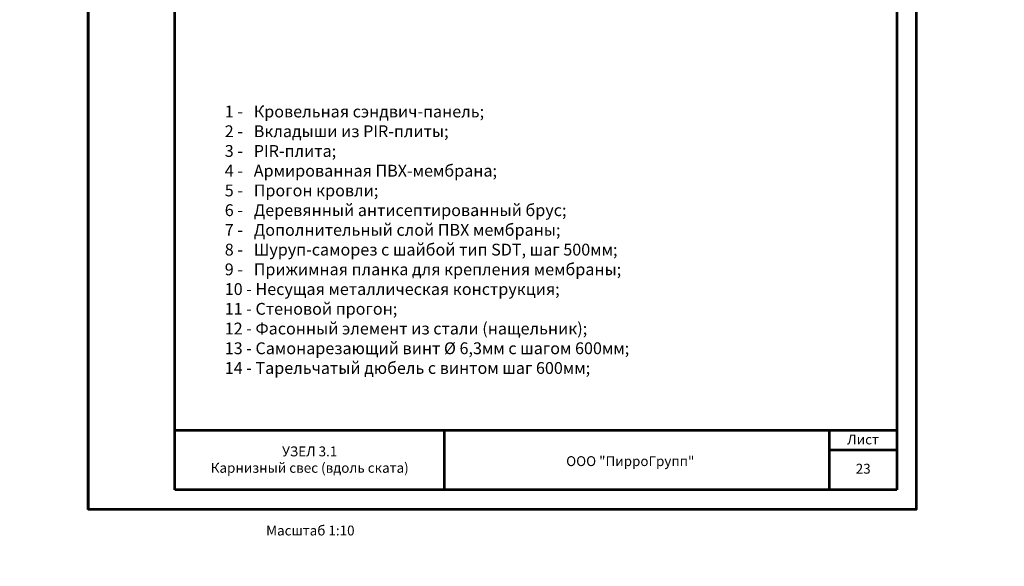
# Model space of a CAD drawing. Units: inches. Extents: x -7150 to 44997, y -16696 to -1806.
# Drawn here: x 2795 to 3045, y -3161 to -3022 of the extents above; entities that cross this region are included whole.
import ezdxf

# ---------------------------------------------------------------- set-up
doc = ezdxf.new("R2010")
doc.units = ezdxf.units.IN
doc.header["$LTSCALE"] = 0.35
doc.header["$MEASUREMENT"] = 0
doc.layers.add('0.30', color=7, linetype='Continuous', lineweight=30)
doc.layers.add('Рамка', color=7, linetype='Continuous', lineweight=53)
doc.styles.add('GOST 2.304', font='CS_Gost2304.shx')
doc.styles.add('стиль1', font='times.ttf')

# ---------------------------------------------------------------- blocks, each defined once
blk = doc.blocks.new('A$C6C595A27')
at = {"layer": 'Рамка', "color": 0}
for p, q in [((0, 297), (0, 0)), ((0, 297), (210, 297)), ((210, 0), (210, 297)), ((0, 0), (0, 292)), ((22, 5), (22, 292)), ((22, 292), (205, 292)), ((205, 292), (205, 5)), ((210, 0), (0, 0))]:
    blk.add_line(p, q, dxfattribs=at)
at = {"layer": 'Рамка'}
for p, q in [((205, 20), (22, 20)), ((90.33, 5), (90.33, 20)), ((188, 5), (188, 20)), ((205, 15), (188, 15)), ((205, 5), (22, 5))]:
    blk.add_line(p, q, dxfattribs=at)

msp = doc.modelspace()

# ---------------------------------------------------------------- linework, layer by layer
at = {"lineweight": 40, "ltscale": 285.714286}
msp.add_lwpolyline([(2812.3018, -2849.5152), (3022.3018, -2849.5152), (3022.3018, -3146.5152), (2812.3018, -3146.5152)], close=True, dxfattribs=at)
msp.add_lwpolyline([(2812.3018, -2849.5152), (3022.3018, -2849.5152), (3022.3018, -3146.5152), (2812.3018, -3146.5152)], close=True, dxfattribs=at)

# ---------------------------------------------------------------- block references
msp.add_blockref('A$C6C595A27', (2812.3018, -3146.5152), dxfattribs=at)

# ---------------------------------------------------------------- texts
at = {"insert": (2846.9233, -3044.1504), "char_height": 3, "attachment_point": 1, "style": 'стиль1'}
msp.add_mtext_dynamic_manual_height_columns('1 -   Кровельная сэндвич-панель; \\P2 -   Вкладыши из PIR-плиты; \\P3 -   PIR-плита;\\P4 -   Армированная ПВХ-мембрана;\\P5 -   Прогон кровли;\\P6 -   Деревянный антисептированный брус;\\P7 -   Дополнительный слой ПВХ мембраны;\\P8 -   Шуруп-саморез с шайбой тип SDT, шаг 500мм;\\P9 -   Прижимная планка для крепления мембраны;\\P10 - Несущая металлическая конструкция;\\P11 - Стеновой прогон;\\P12 - Фасонный элемент из стали (нащельник);\\P13 - Самонарезающий винт %%C 6,3мм с шагом 600мм;\\P14 - Тарельчатый дюбель с винтом шаг 600мм;', width=128.061494, gutter_width=12.5, heights=[0], dxfattribs=at)
at = {"char_height": 2.5, "style": 'стиль1'}
for s, insert, width, attachment_point in [('Лист', (3008.765, -3129.1069), 16.922538, 5), ('УЗЕЛ 3.1\\PКарнизный свес (вдоль ската)', (2868.4664, -3134.2179), 63.947224, 5), ('ООО "ПирроГрупп" ', (2949.7451, -3134.5964), 40.958825, 5), ('23', (3008.8028, -3136.5257), 16.997985, 5), ('Масштаб 1:10\\P', (2857.4174, -3150.6132), 26.6875, 1)]:
    msp.add_mtext(s, dxfattribs=dict(at, insert=insert, width=width, attachment_point=attachment_point))
at = {"layer": '0.30', "lineweight": -3, "ltscale": 10, "insert": (-172.2237, -1869.3577), "char_height": 50, "attachment_point": 1, "style": 'GOST 2.304'}
msp.add_mtext_dynamic_manual_height_columns('\\P\\pi491.32753,l147.5;{\\fTimes New Roman|b1|i0|c204|p18;Уважаемые проектировщики!\\P\\pi999.131;\\P\\pi33.66857;Данный графический материал является приложением к \\P\\pi475.34126;Альбому технических решений\\P\\pi0;\\C1;\\P\\pi427.96214;\\fTimes New Roman|b0|i0|c204|p18;\\Q15;\\W0.8;\\C256;РЕМОНТ КРЫШ ИЗ СЭНДВИЧ-ПАНЕЛЕЙ\\P\\pi1072.881,l0;\\H1.5x;\\P\\pi576.78031;\\H0.77778x;с применением теплоизоляции из \\P\\pi538.18854;полиизоциануратных плит PIRRO® \\P\\pi712.3546;с мягкими облицовками\\H1.28571x;\\P\\pi314.33255,l147.5;\\H0.77778x;производства компании ПирроГрупп (Россия)\\fTimes New Roman|b1|i0|c204|p18;\\H0.85714x;\\Q0;\\W1;\\P\\pi999.131;\\P\\P\\pi337.85995;Альбом можно скачать на нашем сайте \\P\\pi668.35097;\\L\\C5;http://pirrogroup.ru/\\l\\C256;\\P\\pi999.131;\\P\\pi689.06988;По всем вопросам, \\P\\pi76.85948;возникающим у Вас при изучении материалов, просим \\P\\pi659.17468;обращаться по тел. :\\P\\pi755.1464;8 495 204-17-89\\P\\pi755.18253;8 800 23-44-250\\P\\pi999.131;\\P\\pi352.05792;На все Ваши вопросы Вам оперативно \\P\\pi302.40117;ответят сотрудники технического отдела:\\P\\pi999.131;\\P\\pi607.89221;Данилов Илья, доб. 306\\P\\pi585.96304;Гордзель Павел, доб. 287\\P\\pi999.131;\\P\\pi0;\\~\\~ В сервис обслуживания входят:\\P\\pi-1.4585,l151.0415;-^I         устные консультации по телефону,\\P-^I\\~\\~\\~\\~\\~\\~\\~\\~ подбор толщины теплоизоляции с оформлением результатов расчета,\\P-^I\\~\\~\\~\\~\\~\\~\\~\\~ выезд технического специалиста в проектную организацию с целью проведения семинаров и презентаций по PIR-изоляции, \\P-^I         предоставление образцов}', width=2145.761998, gutter_width=3937.8948, heights=[3370.9368], dxfattribs=at)

doc.saveas('drawing.dxf')
